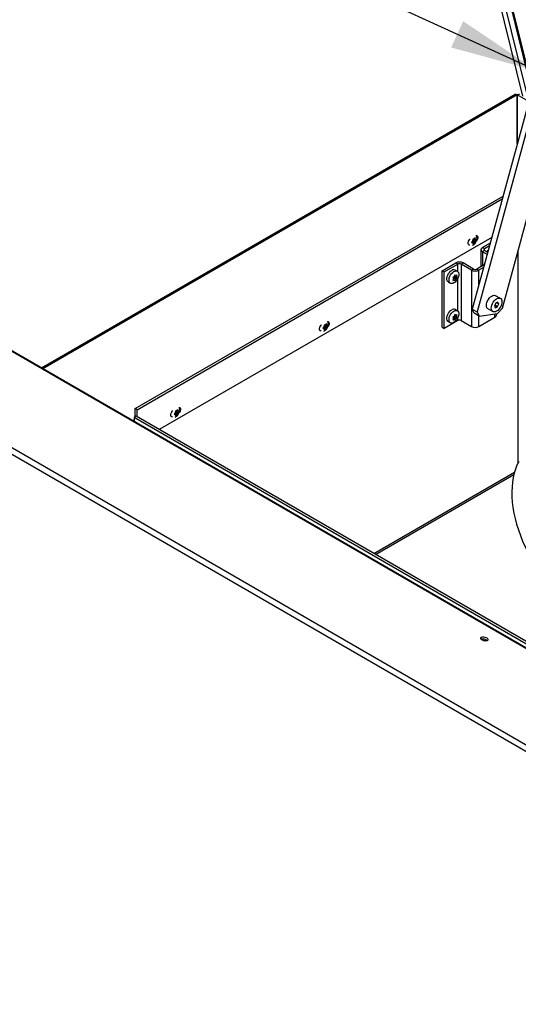
# Model space of a CAD drawing. Units: inches. Extents: x 0.1 to 10.8, y 0.2 to 8.4.
# Drawn here: x 7.3 to 7.8, y 4.9 to 5.9 of the extents above; entities that cross this region are included whole.
import ezdxf

# ---------------------------------------------------------------- set-up
doc = ezdxf.new("R2010")
doc.units = ezdxf.units.IN
doc.header["$MEASUREMENT"] = 0
doc.layers.add('FORMAT', color=7, linetype='Continuous')
doc.dimstyles.new('SLDDIMSTYLE0', dxfattribs={"dimtxt": 0.18, "dimasz": 0.091003, "dimexe": 0, "dimexo": 0.0625, "dimgap": 0, "dimtad": 0, "dimtih": 1, "dimtoh": 1, "dimdec": 0, "dimrnd": 1e-09, "dimzin": 0, "dimdsep": 46, "dimtxsty": 'Standard', "dimsah": 1, "dimcen": 0.09, "dimadec": 0, "dimazin": 0, "dimtfac": 0.091003, "dimtdec": 0, "dimtofl": 0, "dimtmove": 0, "dimatfit": 3, "dimfxl": 0, "dimfrac": 2, "dimtolj": 1, "dimtzin": 0, "dimarcsym": 0})

msp = doc.modelspace()

# ---------------------------------------------------------------- linework, layer by layer
at = {"color": 7, "linetype": 'Continuous', "lineweight": 25}
for p, q in [((7.71, 6.4231), (7.8494, 5.8578)), ((7.7263, 6.3999), (7.8576, 5.8677)), ((7.728, 6.3985), (7.8593, 5.8663)), ((7.8736, 5.9169), (7.7974, 5.6377)), ((8.9444, 4.6565), (6.7959, 5.8968)), ((8.9455, 4.6564), (6.7969, 5.8968)), ((7.8763, 5.9057), (7.8024, 5.6348)), ((7.8286, 5.6386), (7.8942, 5.8792)), ((6.6777, 5.8657), (8.8334, 4.6213)), ((8.8278, 4.6171), (6.6752, 5.8598)), ((7.8418, 5.8595), (7.3517, 5.5765)), ((7.8441, 5.8088), (7.8441, 5.8593)), ((7.8441, 5.8592), (7.8441, 5.809)), ((7.4484, 5.5347), (7.8293, 5.7545)), ((7.4506, 5.5334), (7.8285, 5.7515)), ((7.8176, 5.7117), (7.4735, 5.5131)), ((7.7975, 5.7075), (7.7966, 5.7066)), ((7.7966, 5.7066), (7.7975, 5.7065)), ((7.797, 5.707), (7.798, 5.7064)), ((7.7973, 5.7075), (7.7986, 5.7074)), ((7.7973, 5.7075), (7.7993, 5.7063)), ((7.798, 5.7082), (7.7975, 5.7075)), ((7.798, 5.7064), (7.7975, 5.7065)), ((7.7988, 5.7098), (7.7979, 5.71)), ((7.7979, 5.7047), (7.7988, 5.7056)), ((7.798, 5.7082), (7.798, 5.7089)), ((7.798, 5.7064), (7.798, 5.7057)), ((7.7986, 5.7091), (7.7992, 5.7098)), ((7.7986, 5.7074), (7.7986, 5.7091)), ((7.7986, 5.7091), (7.8006, 5.7079)), ((7.7986, 5.7074), (7.8005, 5.7062)), ((7.7993, 5.7098), (7.7988, 5.7098)), ((7.7993, 5.7063), (7.7988, 5.7056)), ((7.7993, 5.7098), (7.7998, 5.7105)), ((7.7993, 5.7063), (7.7998, 5.7063)), ((7.7996, 5.7102), (7.8006, 5.7097)), ((7.8005, 5.7115), (7.7998, 5.7105)), ((7.7998, 5.7063), (7.8005, 5.7062)), ((7.8006, 5.7097), (7.8006, 5.7104)), ((7.8006, 5.7097), (7.8011, 5.7096)), ((7.8006, 5.7079), (7.8011, 5.7086)), ((7.8006, 5.7079), (7.8006, 5.7072)), ((7.8011, 5.7086), (7.8018, 5.7096)), ((7.8018, 5.7096), (7.8011, 5.7096)), ((7.816, 5.7059), (7.808, 5.7013)), ((7.8152, 5.703), (7.8101, 5.7)), ((7.8064, 5.6991), (7.8064, 5.6815)), ((7.8101, 5.7), (7.808, 5.7013)), ((7.8101, 5.6981), (7.808, 5.6969)), ((7.8128, 5.6941), (7.808, 5.6969)), ((7.8134, 5.6962), (7.8101, 5.6981)), ((7.8448, 5.698), (7.8448, 5.4785)), ((7.7664, 5.6772), (7.7804, 5.6853)), ((7.7685, 5.676), (7.7825, 5.6841)), ((7.7825, 5.6841), (7.7804, 5.6853)), ((7.7859, 5.6841), (7.788, 5.6853)), ((7.7859, 5.6841), (7.7859, 5.6258)), ((7.7967, 5.6778), (7.7859, 5.6841)), ((7.7988, 5.679), (7.788, 5.6853)), ((7.8099, 5.6835), (7.8022, 5.679)), ((7.7664, 5.6189), (7.7664, 5.6772)), ((7.7664, 5.6772), (7.7685, 5.676)), ((7.7685, 5.6177), (7.7685, 5.676)), ((7.7794, 5.673), (7.7788, 5.6709)), ((7.7793, 5.6724), (7.7803, 5.6718)), ((7.7803, 5.6718), (7.7794, 5.673)), ((7.782, 5.6767), (7.7797, 5.678)), ((7.7811, 5.6707), (7.7817, 5.6728)), ((7.7988, 5.679), (7.7967, 5.6778)), ((7.7967, 5.6778), (7.7967, 5.6195)), ((7.8022, 5.679), (7.8043, 5.6778)), ((7.8091, 5.6806), (7.8043, 5.6778)), ((7.7726, 5.6656), (7.7748, 5.6644)), ((7.7772, 5.6702), (7.7781, 5.669)), ((7.7781, 5.669), (7.7772, 5.6671)), ((7.7778, 5.6685), (7.7788, 5.6679)), ((7.778, 5.6691), (7.7783, 5.6699)), ((7.7783, 5.6699), (7.7799, 5.6708)), ((7.7783, 5.6699), (7.7803, 5.6688)), ((7.7788, 5.6679), (7.7794, 5.6669)), ((7.7799, 5.6708), (7.7791, 5.6719)), ((7.7791, 5.6719), (7.7811, 5.6707)), ((7.7794, 5.6669), (7.7803, 5.6688)), ((7.7799, 5.6708), (7.7817, 5.6697)), ((7.7817, 5.6697), (7.7811, 5.6707)), ((7.8215, 5.6434), (7.8205, 5.6406)), ((7.821, 5.6419), (7.8237, 5.6403)), ((7.8237, 5.6447), (7.8215, 5.6434)), ((7.8266, 5.6487), (7.8216, 5.6515)), ((7.8229, 5.6442), (7.8248, 5.6431)), ((7.8248, 5.6431), (7.8237, 5.6447)), ((7.8237, 5.6403), (7.8248, 5.6431)), ((7.7794, 5.6322), (7.7788, 5.6301)), ((7.7793, 5.6316), (7.7803, 5.631)), ((7.7803, 5.631), (7.7794, 5.6322)), ((7.782, 5.6359), (7.7797, 5.6372)), ((7.7811, 5.6299), (7.7817, 5.6319)), ((7.7974, 5.6377), (7.8024, 5.6348)), ((7.7996, 5.6333), (7.7974, 5.6377)), ((7.8047, 5.6304), (7.7996, 5.6333)), ((7.8024, 5.6348), (7.8047, 5.6304)), ((7.8047, 5.6304), (7.8236, 5.6331)), ((7.8138, 5.6379), (7.8187, 5.635)), ((7.8205, 5.6406), (7.8215, 5.639)), ((7.8215, 5.639), (7.8237, 5.6403)), ((7.8225, 5.6313), (7.8225, 5.633)), ((7.8236, 5.6331), (7.8286, 5.6386)), ((7.6454, 5.621), (7.6459, 5.6216)), ((7.6458, 5.6214), (7.6467, 5.6208)), ((7.6466, 5.6226), (7.6459, 5.6216)), ((7.6467, 5.6208), (7.6467, 5.6215)), ((7.7825, 5.6258), (7.7685, 5.6177)), ((7.7726, 5.6248), (7.7748, 5.6235)), ((7.7772, 5.6293), (7.7781, 5.6282)), ((7.7781, 5.6282), (7.7772, 5.6263)), ((7.7778, 5.6277), (7.7788, 5.6271)), ((7.778, 5.6282), (7.7783, 5.6291)), ((7.7783, 5.6291), (7.7799, 5.63)), ((7.7783, 5.6291), (7.7803, 5.6279)), ((7.7788, 5.6271), (7.7794, 5.6261)), ((7.7799, 5.63), (7.7791, 5.6311)), ((7.7791, 5.6311), (7.7811, 5.6299)), ((7.7794, 5.6261), (7.7803, 5.6279)), ((7.7799, 5.63), (7.7817, 5.6289)), ((7.7817, 5.6289), (7.7811, 5.6299)), ((7.7859, 5.6258), (7.7967, 5.6195)), ((7.8043, 5.6195), (7.8209, 5.6291)), ((7.6436, 5.6187), (7.6427, 5.6178)), ((7.6427, 5.6178), (7.6436, 5.6176)), ((7.6431, 5.6182), (7.6441, 5.6176)), ((7.6434, 5.6186), (7.6447, 5.6185)), ((7.6434, 5.6186), (7.6454, 5.6175)), ((7.6441, 5.6193), (7.6436, 5.6187)), ((7.6441, 5.6176), (7.6436, 5.6176)), ((7.6449, 5.621), (7.644, 5.6211)), ((7.644, 5.6159), (7.6449, 5.6168)), ((7.6441, 5.6193), (7.6441, 5.62)), ((7.6441, 5.6176), (7.6441, 5.6169)), ((7.6447, 5.6203), (7.6453, 5.621)), ((7.6447, 5.6185), (7.6447, 5.6203)), ((7.6447, 5.6203), (7.6467, 5.6191)), ((7.6447, 5.6185), (7.6466, 5.6174)), ((7.6454, 5.621), (7.6449, 5.621)), ((7.6454, 5.6175), (7.6449, 5.6168)), ((7.6454, 5.6175), (7.6459, 5.6174)), ((7.6459, 5.6174), (7.6466, 5.6174)), ((7.6467, 5.6208), (7.6472, 5.6208)), ((7.6467, 5.6191), (7.6472, 5.6198)), ((7.6467, 5.6191), (7.6467, 5.6184)), ((7.6472, 5.6198), (7.6479, 5.6208)), ((7.6479, 5.6208), (7.6472, 5.6208)), ((7.7664, 5.6189), (7.7685, 5.6177)), ((7.4506, 5.5334), (7.4484, 5.5347)), ((7.4484, 5.526), (7.4484, 5.5347)), ((7.4506, 5.5263), (7.4506, 5.5334)), ((7.4897, 5.5298), (7.4888, 5.5289)), ((7.4895, 5.5298), (7.4908, 5.5297)), ((7.4895, 5.5298), (7.4915, 5.5286)), ((7.4902, 5.5305), (7.4897, 5.5298)), ((7.491, 5.5322), (7.4901, 5.5323)), ((7.4902, 5.5305), (7.4902, 5.5312)), ((7.4908, 5.5314), (7.4914, 5.5321)), ((7.4908, 5.5297), (7.4908, 5.5314)), ((7.4908, 5.5314), (7.4928, 5.5303)), ((7.4908, 5.5297), (7.4927, 5.5286)), ((7.4915, 5.5321), (7.491, 5.5322)), ((7.4915, 5.5321), (7.492, 5.5328)), ((7.4919, 5.5326), (7.4928, 5.532)), ((7.4927, 5.5338), (7.492, 5.5328)), ((7.4928, 5.532), (7.4928, 5.5327)), ((7.4928, 5.532), (7.4934, 5.532)), ((7.4928, 5.5303), (7.4934, 5.5309)), ((7.4928, 5.5303), (7.4928, 5.5296)), ((7.4941, 5.5319), (7.4934, 5.532)), ((7.4934, 5.5309), (7.4941, 5.5319)), ((7.4497, 5.5268), (7.4475, 5.5255)), ((7.4475, 5.5255), (7.4475, 5.5212)), ((9.3689, 4.4163), (7.4475, 5.5255)), ((9.3711, 4.4176), (7.4497, 5.5268)), ((7.4888, 5.5289), (7.4897, 5.5288)), ((7.4892, 5.5293), (7.4902, 5.5287)), ((7.4902, 5.5287), (7.4897, 5.5288)), ((7.4901, 5.527), (7.491, 5.528)), ((7.4902, 5.5287), (7.4902, 5.528)), ((7.4915, 5.5286), (7.491, 5.528)), ((7.4915, 5.5286), (7.492, 5.5286)), ((7.492, 5.5286), (7.4927, 5.5286)), ((7.6972, 5.3839), (7.8405, 5.4667)), ((7.8068, 5.2961), (7.8066, 5.2961))]:
    msp.add_line(p, q, dxfattribs=at)
at = {"color": 8, "linetype": 'Continuous', "lineweight": 25}
for p, q in [((7.8557, 5.8541), (7.7159, 6.421)), ((7.8441, 5.8592), (7.353, 5.5757)), ((7.856, 5.8524), (7.8441, 5.8593)), ((7.808, 5.6969), (7.808, 5.6824)), ((7.8101, 5.6981), (7.8101, 5.7)), ((7.7825, 5.6763), (7.7825, 5.6841)), ((7.8043, 5.6631), (7.8043, 5.6778)), ((7.7825, 5.6355), (7.7825, 5.6694)), ((7.8209, 5.6291), (7.8209, 5.6327)), ((7.7825, 5.6258), (7.7825, 5.6286)), ((7.8043, 5.6195), (7.8043, 5.6306)), ((7.4459, 5.5221), (7.4475, 5.5231)), ((7.6954, 5.3849), (7.8411, 5.469))]:
    msp.add_line(p, q, dxfattribs=at)
at = {"color": 7, "linetype": 'Continuous', "lineweight": 25, "flags": 128}
for points in [[(7.8013, 5.7136), (7.8014, 5.7137), (7.8023, 5.7136), (7.8029, 5.7131), (7.8033, 5.7122), (7.8033, 5.7111), (7.8029, 5.7098), (7.8023, 5.7086), (7.8018, 5.7079)], [(7.795, 5.7038), (7.7942, 5.7039), (7.7936, 5.7044), (7.7932, 5.7053), (7.7932, 5.7064), (7.7936, 5.7077), (7.7942, 5.7089), (7.795, 5.71), (7.7952, 5.7101)], [(7.8127, 5.6966), (7.8132, 5.6976), (7.814, 5.6987)], [(7.7726, 5.6656), (7.772, 5.6661), (7.7715, 5.667), (7.7712, 5.6682), (7.7712, 5.6696), (7.7715, 5.6712), (7.772, 5.6727), (7.7728, 5.6743), (7.7738, 5.6756), (7.775, 5.6768), (7.7762, 5.6777)], [(7.7784, 5.6764), (7.7796, 5.6769), (7.7807, 5.6771), (7.7817, 5.6768), (7.7826, 5.6763), (7.7831, 5.6753), (7.7834, 5.6741), (7.7834, 5.6727), (7.7831, 5.6712), (7.7826, 5.6696), (7.7817, 5.6681), (7.7807, 5.6667), (7.7796, 5.6656), (7.7784, 5.6647), (7.7772, 5.6642), (7.7761, 5.664), (7.775, 5.6642), (7.7742, 5.6648), (7.7737, 5.6657), (7.7734, 5.6669), (7.7734, 5.6684), (7.7737, 5.6699), (7.7742, 5.6715), (7.775, 5.673), (7.7761, 5.6744), (7.7772, 5.6755), (7.7784, 5.6764)], [(7.8138, 5.6379), (7.8133, 5.6382), (7.8127, 5.639), (7.8123, 5.6402), (7.8121, 5.6415), (7.8123, 5.643), (7.8127, 5.6446), (7.8133, 5.6462), (7.8142, 5.6477), (7.8153, 5.6491), (7.8165, 5.6502), (7.8177, 5.6511), (7.8189, 5.6517), (7.8201, 5.6519), (7.8212, 5.6517), (7.8216, 5.6515)], [(7.8226, 5.6354), (7.8214, 5.6349), (7.8202, 5.6347), (7.8192, 5.6348), (7.8183, 5.6353), (7.8176, 5.6362), (7.8172, 5.6373), (7.8171, 5.6386), (7.8172, 5.6401), (7.8176, 5.6417), (7.8183, 5.6433), (7.8192, 5.6449), (7.8202, 5.6462), (7.8214, 5.6474), (7.8226, 5.6483), (7.8239, 5.6488), (7.8251, 5.649), (7.8261, 5.6489), (7.827, 5.6484), (7.8276, 5.6475), (7.8281, 5.6464), (7.8282, 5.6451), (7.8281, 5.6435), (7.8276, 5.642), (7.827, 5.6404), (7.8261, 5.6388), (7.8251, 5.6375), (7.8239, 5.6363), (7.8226, 5.6354)], [(7.7726, 5.6248), (7.772, 5.6253), (7.7715, 5.6262), (7.7712, 5.6274), (7.7712, 5.6288), (7.7715, 5.6303), (7.772, 5.6319), (7.7728, 5.6334), (7.7738, 5.6348), (7.775, 5.636), (7.7762, 5.6368)], [(7.7784, 5.6355), (7.7796, 5.6361), (7.7807, 5.6362), (7.7817, 5.636), (7.7826, 5.6354), (7.7831, 5.6345), (7.7834, 5.6333), (7.7834, 5.6319), (7.7831, 5.6304), (7.7826, 5.6288), (7.7817, 5.6273), (7.7807, 5.6259), (7.7796, 5.6248), (7.7784, 5.6239), (7.7772, 5.6234), (7.7761, 5.6232), (7.775, 5.6234), (7.7742, 5.624), (7.7737, 5.6249), (7.7734, 5.6261), (7.7734, 5.6275), (7.7737, 5.6291), (7.7742, 5.6306), (7.775, 5.6321), (7.7761, 5.6335), (7.7772, 5.6347), (7.7784, 5.6355)], [(7.6411, 5.615), (7.6403, 5.615), (7.6397, 5.6155), (7.6393, 5.6164), (7.6393, 5.6176), (7.6397, 5.6188), (7.6403, 5.6201), (7.6412, 5.6211), (7.6413, 5.6213)], [(7.6475, 5.6248), (7.6475, 5.6248), (7.6484, 5.6247), (7.649, 5.6242), (7.6494, 5.6234), (7.6494, 5.6222), (7.649, 5.621), (7.6484, 5.6197), (7.6479, 5.6191)], [(7.4872, 5.5261), (7.4864, 5.5262), (7.4858, 5.5267), (7.4854, 5.5276), (7.4854, 5.5287), (7.4858, 5.53), (7.4864, 5.5312), (7.4873, 5.5323), (7.4874, 5.5324)], [(7.4936, 5.536), (7.4937, 5.536), (7.4945, 5.5359), (7.4951, 5.5354), (7.4955, 5.5345), (7.4955, 5.5334), (7.4951, 5.5321), (7.4945, 5.5309), (7.494, 5.5302)], [(7.8455, 5.4799), (7.8437, 5.4762), (7.8421, 5.4722), (7.8408, 5.4679), (7.8398, 5.4634), (7.839, 5.4587), (7.8386, 5.4538), (7.8384, 5.4487), (7.8385, 5.4434), (7.8389, 5.4379), (7.8396, 5.4324), (7.8406, 5.4267), (7.8419, 5.421), (7.8434, 5.4152), (7.8452, 5.4093), (7.8473, 5.4035), (7.8496, 5.3977), (7.8522, 5.3919), (7.855, 5.3862), (7.858, 5.3806), (7.8612, 5.375)], [(7.8071, 5.2981), (7.8064, 5.2978), (7.806, 5.2973), (7.8061, 5.2967), (7.8066, 5.2961), (7.8075, 5.2955), (7.8086, 5.2951), (7.8099, 5.2948), (7.8112, 5.2946), (7.8123, 5.2947), (7.8132, 5.295), (7.8138, 5.2954), (7.8139, 5.2959), (7.8137, 5.2965), (7.813, 5.2971), (7.812, 5.2976), (7.8107, 5.298), (7.8094, 5.2983), (7.8082, 5.2983), (7.8071, 5.2981)], [(7.8087, 5.295), (7.8097, 5.2949), (7.8107, 5.2947)]]:
    msp.add_lwpolyline(points, dxfattribs=at)
at = {"color": 7, "linetype": 'Continuous', "lineweight": 25}
for centre, radius, start, end in [((7.8428, 5.8573), 0.00234, 54.3824, 114.3071), ((7.8454, 5.8574), 0.00234, 65.6929, 125.6176), ((7.8016, 5.7067), 0.00427, 148.9695, 168.6192), ((7.7985, 5.7067), 0.00111, 190.6825, 239.5189), ((7.8005, 5.7081), 0.0025, 105.9206, 134.074), ((7.7981, 5.7081), 0.0025, 285.9206, 314.074), ((7.8, 5.7094), 0.00111, 10.6825, 59.5189), ((7.797, 5.7094), 0.00427, 328.9695, 348.6192), ((7.8088, 5.6991), 0.00235, 110.7834, 249.2166), ((7.8105, 5.6991), 0.00105, 110.7834, 249.2166), ((7.7842, 5.678), 0.00828, 62.6097, 117.3903), ((7.7842, 5.6808), 0.00369, 62.6097, 117.3903), ((7.7783, 5.6749), 0.00346, 64.4571, 126.8534), ((7.8005, 5.6852), 0.00828, 242.6097, 297.3903), ((7.8005, 5.6823), 0.00369, 242.6097, 297.3903), ((7.7783, 5.6341), 0.00346, 64.4571, 126.8534), ((7.6466, 5.6192), 0.0025, 105.9206, 134.074), ((7.6462, 5.6206), 0.00111, 10.6825, 59.5189), ((7.7842, 5.6225), 0.00369, 62.6097, 117.3903), ((7.8198, 5.6316), 0.00271, 294.3747, 354.3052), ((7.6478, 5.6178), 0.00427, 148.9695, 168.6192), ((7.6447, 5.6178), 0.00111, 190.6825, 239.5189), ((7.6442, 5.6192), 0.0025, 285.9206, 314.074), ((7.6431, 5.6206), 0.00427, 328.9695, 348.6192), ((7.8005, 5.6269), 0.00828, 242.6097, 297.3903), ((7.4939, 5.529), 0.00427, 148.9695, 168.6192), ((7.4927, 5.5304), 0.0025, 105.9206, 134.074), ((7.4923, 5.5318), 0.00111, 10.6825, 59.5189), ((7.4892, 5.5318), 0.00427, 328.9695, 348.6192), ((7.4908, 5.529), 0.00111, 190.6825, 239.5189), ((7.4903, 5.5304), 0.0025, 285.9206, 314.074), ((7.8085, 5.2888), 0.00753, 53.834, 103.3851)]:
    msp.add_arc(centre, radius, start, end, dxfattribs=at)
for points, knots in [([(7.7977, 5.7036), (7.798, 5.7038), (7.7988, 5.7041), (7.7999, 5.705), (7.8009, 5.7061), (7.8017, 5.7075), (7.8022, 5.709), (7.8025, 5.7104), (7.8024, 5.7118), (7.8021, 5.7129), (7.8018, 5.7135), (7.8017, 5.7136)], [0, 0, 0, 0, 0.104546, 0.219569, 0.342182, 0.468825, 0.600202, 0.723184, 0.839968, 0.950593, 1, 1, 1, 1]), ([(7.7979, 5.71), (7.7979, 5.7097), (7.798, 5.7093), (7.798, 5.7089), (7.798, 5.7089)], [0, 0, 0, 0, 0.787935, 1, 1, 1, 1]), ([(7.798, 5.7057), (7.798, 5.7056), (7.798, 5.7053), (7.7979, 5.705), (7.7979, 5.7047)], [0, 0, 0, 0, 0.212065, 1, 1, 1, 1]), ([(7.8006, 5.7104), (7.8006, 5.7105), (7.8006, 5.7108), (7.8006, 5.7112), (7.8005, 5.7115)], [0, 0, 0, 0, 0.212065, 1, 1, 1, 1]), ([(7.8005, 5.7062), (7.8006, 5.7065), (7.8006, 5.7068), (7.8006, 5.7072), (7.8006, 5.7072)], [0, 0, 0, 0, 0.7879348, 1, 1, 1, 1]), ([(7.7817, 5.6728), (7.7815, 5.6726), (7.7811, 5.6723), (7.7806, 5.672), (7.7803, 5.6718)], [0, 0, 0, 0, 0.463015, 1, 1, 1, 1]), ([(7.7788, 5.6709), (7.7785, 5.6708), (7.778, 5.6705), (7.7774, 5.6703), (7.7772, 5.6702)], [0, 0, 0, 0, 0.536985, 1, 1, 1, 1]), ([(7.7772, 5.6671), (7.7774, 5.6672), (7.778, 5.6675), (7.7785, 5.6678), (7.7788, 5.6679)], [0, 0, 0, 0, 0.463015, 1, 1, 1, 1]), ([(7.7803, 5.6688), (7.7806, 5.6689), (7.7811, 5.6692), (7.7815, 5.6696), (7.7817, 5.6697)], [0, 0, 0, 0, 0.536985, 1, 1, 1, 1]), ([(7.7817, 5.6319), (7.7815, 5.6318), (7.7811, 5.6315), (7.7806, 5.6311), (7.7803, 5.631)], [0, 0, 0, 0, 0.463015, 1, 1, 1, 1]), ([(7.6438, 5.6147), (7.6442, 5.6149), (7.6449, 5.6153), (7.646, 5.6162), (7.647, 5.6173), (7.6478, 5.6187), (7.6483, 5.6201), (7.6486, 5.6216), (7.6485, 5.623), (7.6482, 5.6241), (7.6479, 5.6246), (7.6478, 5.6248)], [0, 0, 0, 0, 0.104546, 0.219569, 0.342182, 0.468825, 0.600202, 0.723184, 0.839968, 0.950593, 1, 1, 1, 1]), ([(7.6467, 5.6215), (7.6467, 5.6216), (7.6467, 5.622), (7.6467, 5.6224), (7.6466, 5.6226)], [0, 0, 0, 0, 0.212065, 1, 1, 1, 1]), ([(7.7788, 5.6301), (7.7785, 5.63), (7.778, 5.6297), (7.7774, 5.6294), (7.7772, 5.6293)], [0, 0, 0, 0, 0.536985, 1, 1, 1, 1]), ([(7.7772, 5.6263), (7.7774, 5.6264), (7.778, 5.6266), (7.7785, 5.6269), (7.7788, 5.6271)], [0, 0, 0, 0, 0.463015, 1, 1, 1, 1]), ([(7.7803, 5.6279), (7.7806, 5.6281), (7.7811, 5.6284), (7.7815, 5.6288), (7.7817, 5.6289)], [0, 0, 0, 0, 0.536985, 1, 1, 1, 1]), ([(7.644, 5.6211), (7.644, 5.6208), (7.6441, 5.6205), (7.6441, 5.6201), (7.6441, 5.62)], [0, 0, 0, 0, 0.787935, 1, 1, 1, 1]), ([(7.6441, 5.6169), (7.6441, 5.6168), (7.6441, 5.6165), (7.644, 5.6161), (7.644, 5.6159)], [0, 0, 0, 0, 0.212065, 1, 1, 1, 1]), ([(7.6466, 5.6174), (7.6467, 5.6177), (7.6467, 5.618), (7.6467, 5.6183), (7.6467, 5.6184)], [0, 0, 0, 0, 0.7879348, 1, 1, 1, 1]), ([(7.4899, 5.5259), (7.4903, 5.5261), (7.4911, 5.5265), (7.4921, 5.5273), (7.4931, 5.5285), (7.4939, 5.5298), (7.4944, 5.5313), (7.4947, 5.5328), (7.4946, 5.5342), (7.4944, 5.5352), (7.494, 5.5358), (7.4939, 5.536)], [0, 0, 0, 0, 0.104546, 0.219569, 0.342182, 0.468825, 0.600202, 0.723184, 0.839968, 0.950593, 1, 1, 1, 1]), ([(7.4901, 5.5323), (7.4902, 5.532), (7.4902, 5.5316), (7.4902, 5.5313), (7.4902, 5.5312)], [0, 0, 0, 0, 0.787935, 1, 1, 1, 1]), ([(7.4928, 5.5327), (7.4928, 5.5328), (7.4928, 5.5331), (7.4928, 5.5335), (7.4927, 5.5338)], [0, 0, 0, 0, 0.212065, 1, 1, 1, 1]), ([(7.4902, 5.528), (7.4902, 5.528), (7.4902, 5.5276), (7.4902, 5.5273), (7.4901, 5.527)], [0, 0, 0, 0, 0.212065, 1, 1, 1, 1]), ([(7.4927, 5.5286), (7.4928, 5.5288), (7.4928, 5.5291), (7.4928, 5.5295), (7.4928, 5.5296)], [0, 0, 0, 0, 0.7879348, 1, 1, 1, 1])]:
    msp.add_open_spline(points, degree=3, knots=knots, dxfattribs=at)

# ---------------------------------------------------------------- leaders
at = {"layer": 'FORMAT', "color": 7}
msp.add_leader([(7.8646, 5.8839), (7.4147, 6.0898)], dimstyle='SLDDIMSTYLE0', dxfattribs=at)

doc.saveas('drawing.dxf')
